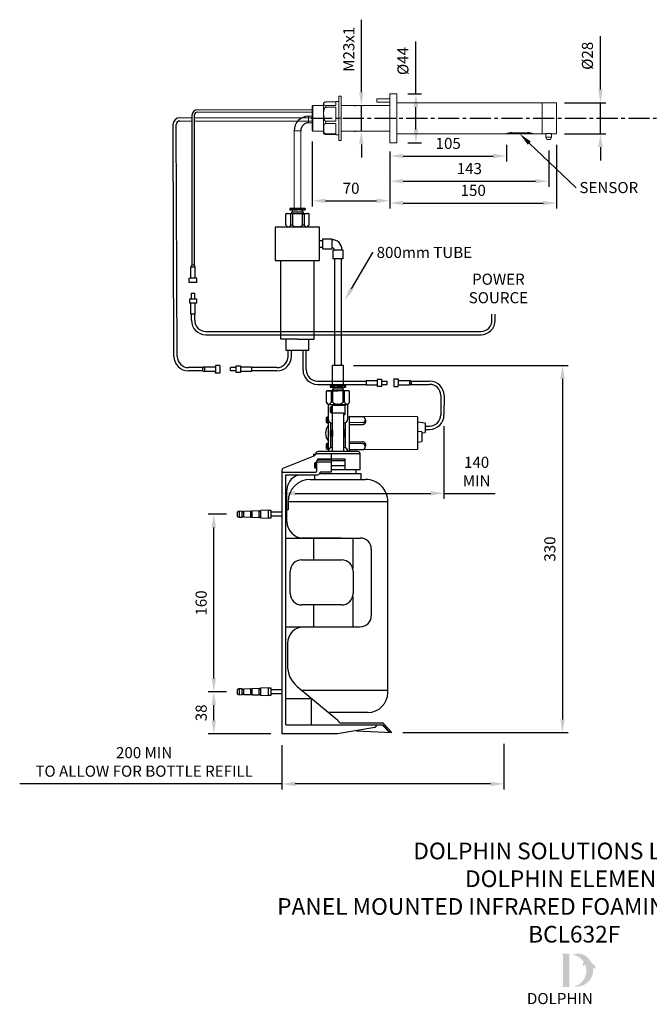
# Model space of a CAD drawing. Units: millimetres. Extents: x -202 to 798, y -216 to 671.
# Drawn here: x -202 to 365, y -216 to 671 of the extents above; entities that cross this region are included whole.
import ezdxf
from ezdxf import colors
from ezdxf.entities.mleader import LeaderData, LeaderLine
from ezdxf.math import Vec2, Vec3

# ---------------------------------------------------------------- set-up
doc = ezdxf.new("R2010")
doc.units = ezdxf.units.MM
doc.linetypes.add('CENTER2', pattern=[28.575, 19.05, -3.175, 3.175, -3.175])
for name, color, linetype in [('CL', 1, 'CENTER2'), ('DETAIL', 2, 'Continuous'), ('DIMS', 7, 'Continuous'), ('NEW LOGO', 7, 'Continuous'), ('POWER', 3, 'Continuous'), ('TEXT', 7, 'Continuous')]:
    doc.layers.add(name, color=color, linetype=linetype)
doc.styles.add('FASTRACK', font='arial.ttf', dxfattribs={"height": 10})
doc.styles.get("Standard").update_dxf_attribs({"font": 'arial.ttf'})
doc.dimstyles.new('fastrack', dxfattribs={"dimtxt": 10, "dimasz": 12, "dimexe": 5, "dimexo": 10, "dimgap": 5, "dimtad": 1, "dimtxsty": 'Standard', "dimcen": 2.5, "dimadec": 0, "dimazin": 0, "dimtfac": 1, "dimtmove": 0, "dimatfit": 3, "dimfxl": 1.25, "dimarcsym": 0})

# ---------------------------------------------------------------- blocks, each defined once
blk = doc.blocks.new('*D1')
at = {"layer": 'Defpoints', "color": 0, "transparency": 16777216}
for p in [(61.75, 571.3), (131.81, 562.29), (131.81, 507.99)]:
    blk.add_point(p, dxfattribs=at)
at = {"layer": 'DIMS', "color": 0, "lineweight": -2, "transparency": 16777216}
for p, q in [((61.75, 561.3), (61.75, 502.99)), ((131.81, 552.29), (131.81, 502.99)), ((73.75, 507.99), (119.81, 507.99))]:
    blk.add_line(p, q, dxfattribs=at)
at = {"layer": 'DIMS', "color": 0, "transparency": 16777216}
for points in [[(73.75, 509.99), (73.75, 505.99), (61.75, 507.99)], [(119.81, 509.99), (119.81, 505.99), (131.81, 507.99)]]:
    blk.add_solid(points, dxfattribs=at)
at = {"layer": 'DIMS', "color": 0, "transparency": 16777216, "insert": (96.78, 517.99), "char_height": 10, "attachment_point": 5}
blk.add_mtext('70', dxfattribs=at)
blk = doc.blocks.new('*D2')
at = {"layer": 'Defpoints', "color": 0, "transparency": 16777216}
for p in [(279.11, 596.31), (321.38, 596.31), (279.11, 568.33)]:
    blk.add_point(p, dxfattribs=at)
at = {"layer": 'DIMS', "color": 0, "lineweight": -2, "transparency": 16777216}
for p, q in [((321.38, 608.31), (321.38, 656.26)), ((289.11, 596.31), (326.38, 596.31)), ((321.38, 568.33), (321.38, 596.31)), ((289.11, 568.33), (326.38, 568.33)), ((321.38, 556.33), (321.38, 544.33))]:
    blk.add_line(p, q, dxfattribs=at)
at = {"layer": 'DIMS', "color": 0, "transparency": 16777216}
for points in [[(319.38, 608.31), (323.38, 608.31), (321.38, 596.31)], [(319.38, 556.33), (323.38, 556.33), (321.38, 568.33)]]:
    blk.add_solid(points, dxfattribs=at)
at = {"layer": 'DIMS', "color": 0, "transparency": 16777216, "insert": (310.99, 638.65), "char_height": 10, "attachment_point": 5, "rotation": 90}
blk.add_mtext('%%C28', dxfattribs=at)
blk = doc.blocks.new('*D3')
at = {"layer": 'Defpoints', "color": 0, "transparency": 16777216}
for p in [(137.85, 604.36), (155.18, 604.36), (137.85, 560.29)]:
    blk.add_point(p, dxfattribs=at)
at = {"layer": 'DIMS', "color": 0, "lineweight": -2, "transparency": 16777216}
for p, q in [((155.18, 604.36), (155.18, 651.52)), ((147.85, 604.36), (160.18, 604.36)), ((155.18, 572.29), (155.18, 592.36)), ((147.85, 560.29), (160.18, 560.29))]:
    blk.add_line(p, q, dxfattribs=at)
at = {"layer": 'DIMS', "color": 0, "transparency": 16777216}
for points in [[(153.18, 592.36), (157.18, 592.36), (155.18, 604.36)], [(153.18, 572.29), (157.18, 572.29), (155.18, 560.29)]]:
    blk.add_solid(points, dxfattribs=at)
at = {"layer": 'DIMS', "color": 0, "transparency": 16777216, "insert": (144.79, 633.94), "char_height": 10, "attachment_point": 5, "rotation": 90}
blk.add_mtext('%%C44', dxfattribs=at)
blk = doc.blocks.new('*D4')
at = {"layer": 'Defpoints', "color": 0, "transparency": 16777216}
for p in [(106.02, 593.88), (109.76, 593.88), (109.76, 570.88)]:
    blk.add_point(p, dxfattribs=at)
at = {"layer": 'DIMS', "color": 0, "lineweight": -2, "transparency": 16777216}
for p, q in [((106.02, 605.88), (106.02, 671.21)), ((99.76, 593.88), (101.02, 593.88)), ((106.02, 570.88), (106.02, 593.88)), ((99.76, 570.88), (101.02, 570.88)), ((106.02, 558.88), (106.02, 546.88))]:
    blk.add_line(p, q, dxfattribs=at)
at = {"layer": 'DIMS', "color": 0, "transparency": 16777216}
for points in [[(104.02, 605.88), (108.02, 605.88), (106.02, 593.88)], [(104.02, 558.88), (108.02, 558.88), (106.02, 570.88)]]:
    blk.add_solid(points, dxfattribs=at)
at = {"layer": 'DIMS', "color": 0, "transparency": 16777216, "insert": (96.02, 644.54), "char_height": 10, "attachment_point": 5, "rotation": 90}
blk.add_mtext('M23x1', dxfattribs=at)
blk = doc.blocks.new('*D5')
at = {"layer": 'Defpoints', "color": 0, "transparency": 16777216}
for p in [(131.81, 560.29), (274.81, 563.33), (274.81, 525.64)]:
    blk.add_point(p, dxfattribs=at)
at = {"layer": 'DIMS', "color": 0, "lineweight": -2, "transparency": 16777216}
for p, q in [((131.81, 550.29), (131.81, 520.64)), ((274.81, 553.33), (274.81, 520.64)), ((143.81, 525.64), (262.81, 525.64))]:
    blk.add_line(p, q, dxfattribs=at)
at = {"layer": 'DIMS', "color": 0, "transparency": 16777216}
for points in [[(143.81, 527.64), (143.81, 523.64), (131.81, 525.64)], [(262.81, 527.64), (262.81, 523.64), (274.81, 525.64)]]:
    blk.add_solid(points, dxfattribs=at)
at = {"layer": 'DIMS', "color": 0, "transparency": 16777216, "insert": (203.31, 535.75), "char_height": 10, "attachment_point": 5}
blk.add_mtext('143', dxfattribs=at)
blk = doc.blocks.new('*D6')
at = {"layer": 'Defpoints', "color": 0, "transparency": 16777216}
for p in [(281.81, 568.33), (131.81, 560.29), (281.81, 505.99)]:
    blk.add_point(p, dxfattribs=at)
at = {"layer": 'DIMS', "color": 0, "lineweight": -2, "transparency": 16777216}
for p, q in [((131.81, 550.29), (131.81, 500.99)), ((281.81, 558.33), (281.81, 500.99)), ((143.81, 505.99), (269.81, 505.99))]:
    blk.add_line(p, q, dxfattribs=at)
at = {"layer": 'DIMS', "color": 0, "transparency": 16777216}
for points in [[(143.81, 507.99), (143.81, 503.99), (131.81, 505.99)], [(269.81, 507.99), (269.81, 503.99), (281.81, 505.99)]]:
    blk.add_solid(points, dxfattribs=at)
at = {"layer": 'DIMS', "color": 0, "transparency": 16777216, "insert": (206.81, 516.1), "char_height": 10, "attachment_point": 5}
blk.add_mtext('150', dxfattribs=at)
blk = doc.blocks.new('*D9')
at = {"layer": 'Defpoints', "color": 0, "transparency": 16777216}
for p in [(88.92, 359.54), (133.38, 28.68), (287.26, 28.68)]:
    blk.add_point(p, dxfattribs=at)
at = {"layer": 'DIMS', "color": 0, "lineweight": -2, "transparency": 16777216}
for p, q in [((98.92, 359.54), (292.26, 359.54)), ((287.26, 347.54), (287.26, 40.68)), ((143.38, 28.68), (292.26, 28.68))]:
    blk.add_line(p, q, dxfattribs=at)
at = {"layer": 'DIMS', "color": 0, "transparency": 16777216}
for points in [[(285.26, 347.54), (289.26, 347.54), (287.26, 359.54)], [(285.26, 40.68), (289.26, 40.68), (287.26, 28.68)]]:
    blk.add_solid(points, dxfattribs=at)
at = {"layer": 'DIMS', "color": 0, "transparency": 16777216, "insert": (277.15, 194.11), "char_height": 10, "attachment_point": 5, "rotation": 90}
blk.add_mtext('330', dxfattribs=at)
blk = doc.blocks.new('*D10')
at = {"layer": 'Defpoints', "color": 0, "transparency": 16777216}
for p in [(34.46, 27.54), (234.46, 28.68), (34.46, -17.52)]:
    blk.add_point(p, dxfattribs=at)
at = {"layer": 'DIMS', "color": 0, "lineweight": -2, "transparency": 16777216}
for p, q in [((234.46, 18.68), (234.46, -22.52)), ((34.46, 17.54), (34.46, -22.52)), ((34.46, -17.52), (-201.74, -17.52)), ((222.46, -17.52), (46.46, -17.52))]:
    blk.add_line(p, q, dxfattribs=at)
at = {"layer": 'DIMS', "color": 0, "transparency": 16777216}
for points in [[(46.46, -15.52), (46.46, -19.52), (34.46, -17.52)], [(222.46, -15.52), (222.46, -19.52), (234.46, -17.52)]]:
    blk.add_solid(points, dxfattribs=at)
at = {"layer": 'DIMS', "color": 0, "transparency": 16777216, "insert": (-89.64, 1.01), "char_height": 10, "attachment_point": 5}
blk.add_mtext('200 MIN\\PTO ALLOW FOR BOTTLE REFILL', dxfattribs=at)
blk = doc.blocks.new('*D12')
at = {"layer": 'Defpoints', "color": 0, "transparency": 16777216}
for p in [(-26.86, 65.54), (-5.51, 65.54), (34.46, 27.54)]:
    blk.add_point(p, dxfattribs=at)
at = {"layer": 'DIMS', "color": 0, "lineweight": -2, "transparency": 16777216}
for p, q in [((-15.51, 65.54), (-31.86, 65.54)), ((-26.86, 39.54), (-26.86, 53.54)), ((24.46, 27.54), (-31.86, 27.54))]:
    blk.add_line(p, q, dxfattribs=at)
at = {"layer": 'DIMS', "color": 0, "transparency": 16777216}
for points in [[(-28.86, 53.54), (-24.86, 53.54), (-26.86, 65.54)], [(-28.86, 39.54), (-24.86, 39.54), (-26.86, 27.54)]]:
    blk.add_solid(points, dxfattribs=at)
at = {"layer": 'DIMS', "color": 0, "transparency": 16777216, "insert": (-36.97, 46.54), "char_height": 10, "attachment_point": 5, "rotation": 90}
blk.add_mtext('38', dxfattribs=at)
blk = doc.blocks.new('*D13')
at = {"layer": 'Defpoints', "color": 0, "transparency": 16777216}
for p in [(-26.86, 225.54), (-5.51, 225.54), (-5.51, 65.54)]:
    blk.add_point(p, dxfattribs=at)
at = {"layer": 'DIMS', "color": 0, "lineweight": -2, "transparency": 16777216}
for p, q in [((-15.51, 225.54), (-31.86, 225.54)), ((-26.86, 77.54), (-26.86, 213.54)), ((-15.51, 65.54), (-31.86, 65.54))]:
    blk.add_line(p, q, dxfattribs=at)
at = {"layer": 'DIMS', "color": 0, "transparency": 16777216}
for points in [[(-28.86, 213.54), (-24.86, 213.54), (-26.86, 225.54)], [(-28.86, 77.54), (-24.86, 77.54), (-26.86, 65.54)]]:
    blk.add_solid(points, dxfattribs=at)
at = {"layer": 'DIMS', "color": 0, "transparency": 16777216, "insert": (-36.97, 145.54), "char_height": 10, "attachment_point": 5, "rotation": 90}
blk.add_mtext('160', dxfattribs=at)
blk = doc.blocks.new('*D11')
at = {"layer": 'Defpoints', "color": 0, "transparency": 16777216}
for p in [(180.48, 315.01), (34.46, 263.51), (180.48, 244.34)]:
    blk.add_point(p, dxfattribs=at)
at = {"layer": 'DIMS', "color": 0, "lineweight": -2, "transparency": 16777216}
for p, q in [((180.48, 305.01), (180.48, 239.34)), ((34.46, 253.51), (34.46, 239.34)), ((46.46, 244.34), (168.48, 244.34)), ((180.48, 244.34), (226.58, 244.34))]:
    blk.add_line(p, q, dxfattribs=at)
at = {"layer": 'DIMS', "color": 0, "transparency": 16777216}
for points in [[(46.46, 246.34), (46.46, 242.34), (34.46, 244.34)], [(168.48, 246.34), (168.48, 242.34), (180.48, 244.34)]]:
    blk.add_solid(points, dxfattribs=at)
at = {"layer": 'DIMS', "color": 0, "transparency": 16777216, "insert": (209.87, 262.7), "char_height": 10, "attachment_point": 5}
blk.add_mtext('140 \\PMIN', dxfattribs=at)
blk = doc.blocks.new('*D15')
at = {"layer": 'Defpoints', "color": 0, "transparency": 16777216}
for p in [(236.74, 568.33), (131.81, 560.29), (236.74, 548.33)]:
    blk.add_point(p, dxfattribs=at)
at = {"layer": 'DIMS', "color": 0, "lineweight": -2, "transparency": 16777216}
for p, q in [((131.81, 550.29), (131.81, 543.33)), ((236.74, 558.33), (236.74, 543.33)), ((143.81, 548.33), (224.74, 548.33))]:
    blk.add_line(p, q, dxfattribs=at)
at = {"layer": 'DIMS', "color": 0, "transparency": 16777216}
for points in [[(143.81, 550.33), (143.81, 546.33), (131.81, 548.33)], [(224.74, 550.33), (224.74, 546.33), (236.74, 548.33)]]:
    blk.add_solid(points, dxfattribs=at)
at = {"layer": 'DIMS', "color": 0, "transparency": 16777216, "insert": (184.28, 558.44), "char_height": 10, "attachment_point": 5}
blk.add_mtext('105', dxfattribs=at)

msp = doc.modelspace()

# ---------------------------------------------------------------- hatches: boundary and pattern name
at = {"layer": 'NEW LOGO'}
h = msp.add_hatch(color=256, dxfattribs=at)
h.dxf.hatch_style = 1
h.paths.add_polyline_path([(293.454, -170.467), (286.941, -170.467, 0.8331509), (286.807, -171.192), (287.592, -171.49), (287.592, -199.418), (286.827, -199.706, 0.8344736), (286.959, -200.432), (293.454, -200.432)])
h = msp.add_hatch(color=256, dxfattribs=at)
h.dxf.hatch_style = 1
h.paths.add_polyline_path([(314.813, -183.677, -0.2548946), (317.045, -184.191, 0.6637824), (317.201, -184.117, 0.3020958), (313.742, -179.415, 0.2736233), (301.474, -170.208, 0.0719214), (301.34, -170.213, 0.1352614), (299.319, -171.181, 0.1630378), (297.129, -170.89, 0.8175278), (297.122, -171.625, -0.1994964), (306.361, -177.983, 0.2314631), (305.801, -181.436, 0.6091768), (305.965, -181.466, -0.2010436), (307.664, -180.504, -0.4534868), (297.671, -200.089, 0.4874865)])

# ---------------------------------------------------------------- linework, layer by layer
at = {"layer": 'CL'}
msp.add_line((60.793, 582.323), (722.287, 582.323), dxfattribs=at)
at = {"layer": 'DETAIL', "lineweight": 20}
for p, q in [((272.262, 568.331), (272.262, 565.331)), ((277.349, 568.331), (277.349, 565.331)), ((272.262, 565.331), (273.262, 563.331)), ((276.349, 563.331), (273.262, 563.331)), ((277.349, 565.331), (276.349, 563.331))]:
    msp.add_line(p, q, dxfattribs=at)
at = {"layer": 'DETAIL'}
for p, q in [((42.408, 501.188), (41.561, 500.976)), ((41.561, 500.976), (43.256, 501.188)), ((41.561, 500.976), (41.561, 499.916)), ((41.561, 499.916), (42.408, 499.704)), ((43.256, 499.704), (41.561, 499.916)), ((54.487, 501.188), (42.408, 501.188)), ((54.487, 499.704), (42.408, 499.704)), ((42.62, 499.916), (42.502, 499.799)), ((42.503, 501.093), (42.62, 500.976)), ((42.62, 500.976), (43.362, 501.082)), ((42.62, 500.976), (42.62, 499.916)), ((43.362, 499.81), (42.62, 499.916)), ((43.362, 501.082), (45.693, 501.188)), ((45.693, 499.704), (43.362, 499.81)), ((43.415, 498.115), (53.481, 498.115)), ((43.415, 496.632), (43.415, 498.115)), ((44.951, 499.916), (43.905, 499.786)), ((43.907, 501.107), (44.951, 500.976)), ((44.156, 498.115), (44.156, 499.704)), ((48.448, 501.188), (44.951, 500.976)), ((44.951, 500.976), (44.951, 499.916)), ((44.951, 499.916), (48.448, 499.704)), ((48.448, 500.976), (46.647, 501.082)), ((46.647, 499.81), (48.448, 499.916)), ((48.448, 501.188), (51.945, 500.976)), ((48.448, 500.976), (50.249, 501.082)), ((48.448, 500.976), (48.448, 499.916)), ((51.945, 499.916), (48.448, 499.704)), ((50.249, 499.81), (48.448, 499.916)), ((53.534, 501.082), (51.203, 501.188)), ((51.203, 499.704), (53.534, 499.81)), ((52.989, 501.107), (51.945, 500.976)), ((51.945, 500.976), (51.945, 499.916)), ((51.945, 499.916), (52.991, 499.786)), ((52.74, 499.704), (52.74, 498.115)), ((53.481, 498.115), (53.481, 496.632)), ((54.276, 500.976), (53.534, 501.082)), ((53.534, 499.81), (54.276, 499.916)), ((55.335, 500.976), (53.64, 501.188)), ((53.64, 499.704), (55.335, 499.916)), ((54.393, 501.093), (54.276, 500.976)), ((54.276, 500.976), (54.276, 499.916)), ((54.276, 499.916), (54.394, 499.799)), ((54.487, 501.188), (55.335, 500.976)), ((55.335, 499.916), (54.487, 499.704)), ((55.335, 500.976), (55.335, 499.916)), ((38.011, 496.314), (40.236, 496.632)), ((38.011, 486.353), (38.011, 496.314)), ((39.07, 496.632), (57.826, 496.632)), ((40.236, 496.632), (42.461, 496.314)), ((42.461, 486.353), (42.461, 496.314)), ((43.945, 496.314), (42.461, 496.314)), ((43.945, 496.314), (48.448, 496.632)), ((43.945, 496.314), (43.945, 486.353)), ((52.951, 496.314), (48.448, 496.632)), ((52.951, 496.314), (54.435, 496.314)), ((52.951, 486.353), (52.951, 496.314)), ((56.66, 496.632), (54.435, 496.314)), ((54.435, 496.314), (54.435, 486.353)), ((58.885, 496.314), (56.66, 496.632)), ((58.885, 486.353), (58.885, 496.314)), ((48.448, 484.34), (28.448, 484.34)), ((28.448, 484.34), (28.448, 454.34)), ((56.978, 484.34), (39.918, 484.34)), ((42.461, 486.353), (43.945, 486.353)), ((49.083, 484.662), (47.813, 484.662)), ((48.448, 484.662), (49.083, 484.662)), ((68.448, 484.34), (48.448, 484.34)), ((52.951, 486.353), (54.435, 486.353)), ((68.448, 454.34), (68.448, 484.34)), ((68.448, 472.34), (71.448, 472.34)), ((71.448, 464.84), (71.448, 473.84)), ((71.448, 473.84), (79.448, 473.84)), ((79.448, 473.84), (79.448, 464.84)), ((68.448, 466.34), (71.448, 466.34)), ((71.448, 464.84), (79.448, 464.84)), ((79.868, 465.851), (79.448, 465.851)), ((80.448, 463.84), (89.448, 463.84)), ((80.448, 463.84), (80.448, 455.84)), ((81.459, 464.261), (81.459, 463.84)), ((89.448, 463.84), (89.448, 455.84)), ((28.448, 454.34), (68.448, 454.34)), ((33.448, 383.188), (33.448, 454.34)), ((63.448, 383.188), (63.448, 454.34)), ((89.448, 455.84), (80.448, 455.84)), ((81.948, 455.84), (81.948, 359.539)), ((87.948, 455.84), (87.948, 359.539)), ((48.448, 383.188), (33.448, 383.188)), ((38.448, 373.188), (38.448, 383.188)), ((48.448, 383.188), (63.448, 383.188)), ((58.448, 383.188), (58.448, 373.188)), ((58.448, 373.188), (38.448, 373.188)), ((79.98, 341.391), (79.98, 359.539)), ((89.916, 359.539), (79.98, 359.539)), ((89.916, 341.391), (89.916, 359.539)), ((78.908, 341.391), (78.061, 341.18)), ((78.061, 341.18), (79.756, 341.391)), ((78.061, 341.18), (78.061, 340.12)), ((78.061, 340.12), (78.908, 339.908)), ((79.756, 339.908), (78.061, 340.12)), ((90.987, 341.391), (78.908, 341.391)), ((78.908, 341.391), (90.987, 341.391)), ((78.908, 339.908), (90.987, 339.908)), ((79.002, 341.297), (79.12, 341.18)), ((79.12, 340.12), (79.002, 340.002)), ((79.12, 341.18), (79.862, 341.286)), ((79.12, 341.18), (79.12, 340.12)), ((79.862, 340.014), (79.12, 340.12)), ((79.862, 341.286), (82.193, 341.391)), ((82.193, 339.908), (79.862, 340.014)), ((89.981, 338.318), (79.915, 338.318)), ((79.915, 338.318), (79.915, 336.835)), ((81.451, 340.12), (80.405, 339.989)), ((80.406, 341.31), (81.451, 341.18)), ((80.656, 339.908), (80.656, 338.318)), ((84.948, 341.391), (81.451, 341.18)), ((81.451, 341.18), (81.451, 340.12)), ((81.451, 340.12), (84.948, 339.908)), ((84.948, 341.18), (83.146, 341.286)), ((83.146, 340.014), (84.948, 340.12)), ((84.948, 341.391), (88.445, 341.18)), ((84.948, 341.18), (86.749, 341.286)), ((84.948, 341.18), (84.948, 340.12)), ((88.445, 340.12), (84.948, 339.908)), ((86.749, 340.014), (84.948, 340.12)), ((90.034, 341.286), (87.703, 341.391)), ((87.703, 339.908), (90.034, 340.014)), ((89.489, 341.31), (88.444, 341.18)), ((88.444, 341.18), (88.444, 340.12)), ((88.444, 340.12), (89.49, 339.989)), ((89.24, 338.318), (89.24, 339.908)), ((89.981, 336.835), (89.981, 338.318)), ((90.776, 341.18), (90.034, 341.286)), ((90.034, 340.014), (90.776, 340.12)), ((91.835, 341.18), (90.14, 341.391)), ((90.14, 339.908), (91.835, 340.12)), ((90.893, 341.297), (90.776, 341.18)), ((90.776, 341.18), (90.776, 340.12)), ((90.776, 340.12), (90.894, 340.002)), ((90.987, 341.391), (91.835, 341.18)), ((91.835, 340.12), (90.987, 339.908)), ((91.835, 341.18), (91.835, 340.12)), ((74.51, 336.517), (76.736, 336.835)), ((74.51, 326.557), (74.51, 336.517)), ((94.325, 336.835), (75.57, 336.835)), ((76.736, 336.835), (78.961, 336.517)), ((78.961, 336.517), (78.961, 326.557)), ((80.445, 336.517), (78.961, 336.517)), ((80.445, 336.517), (84.948, 336.835)), ((80.445, 326.557), (80.445, 336.517)), ((89.451, 336.517), (84.948, 336.835)), ((89.451, 336.517), (89.451, 326.557)), ((89.451, 336.517), (90.935, 336.517)), ((93.16, 336.835), (90.935, 336.517)), ((90.935, 326.557), (90.935, 336.517)), ((95.385, 336.517), (93.16, 336.835)), ((95.385, 326.557), (95.385, 336.517)), ((76.418, 324.544), (75.995, 324.014)), ((93.901, 324.014), (75.995, 324.014)), ((75.995, 324.014), (75.995, 311.51)), ((76.418, 324.544), (93.478, 324.544)), ((77.901, 321.259), (77.901, 317.974)), ((80.445, 326.557), (78.961, 326.557)), ((78.961, 322.213), (78.961, 316.915)), ((79.915, 322.213), (78.961, 322.213)), ((79.915, 282.054), (79.915, 323.802)), ((79.915, 323.802), (91.041, 323.802)), ((84.313, 324.866), (85.583, 324.866)), ((84.948, 324.866), (84.313, 324.866)), ((90.935, 326.557), (89.451, 326.557)), ((91.041, 323.802), (91.041, 315.007)), ((93.478, 324.544), (93.901, 324.014)), ((93.901, 311.51), (93.901, 324.014)), ((74.298, 312.146), (74.298, 308.861)), ((75.995, 313.1), (75.358, 313.1)), ((75.358, 313.1), (75.358, 307.802)), ((78.961, 316.915), (89.981, 316.915)), ((89.981, 316.915), (89.981, 282.054)), ((91.041, 315.007), (89.981, 315.007)), ((93.901, 313.634), (106.986, 313.365)), ((94.961, 313.611), (94.961, 282.054)), ((156.736, 313.206), (94.961, 313.611)), ((156.736, 313.206), (156.736, 283.737)), ((75.358, 307.802), (76.312, 307.802)), ((76.312, 283.424), (76.312, 309.965)), ((76.312, 309.965), (76.312, 307.802)), ((78.431, 301.09), (78.431, 307.882)), ((91.464, 307.882), (91.464, 285.374)), ((94.988, 306.413), (106.962, 306.372)), ((106.968, 308.067), (94.993, 307.999)), ((163.623, 307.668), (156.736, 308.586)), ((163.623, 307.668), (163.623, 299.249)), ((77.901, 300.278), (77.901, 296.994)), ((78.431, 285.374), (78.431, 296.076)), ((78.961, 301.232), (78.961, 295.934)), ((78.961, 301.232), (79.915, 301.232)), ((78.961, 295.934), (79.915, 295.934)), ((79.915, 301.232), (79.915, 295.934)), ((89.981, 301.55), (90.405, 301.55)), ((89.981, 295.51), (90.405, 295.51)), ((90.405, 301.55), (90.405, 295.51)), ((90.935, 301.02), (90.935, 296.041)), ((160.445, 299.643), (156.736, 300.173)), ((160.445, 299.643), (160.445, 290.954)), ((160.445, 298.795), (163.623, 299.249)), ((74.298, 288.411), (74.298, 285.126)), ((75.358, 289.365), (75.358, 284.067)), ((76.312, 289.365), (75.358, 289.365)), ((75.358, 284.067), (76.312, 284.067)), ((79.529, 285.55), (79.915, 285.55)), ((90.367, 285.55), (89.981, 285.55)), ((94.961, 290.742), (106.935, 290.742)), ((106.935, 289.047), (94.961, 289.156)), ((156.736, 290.424), (160.445, 290.954)), ((35.626, 267.04), (63.989, 278.546)), ((62.961, 279.511), (62.856, 279.405)), ((62.856, 279.405), (62.856, 278.086)), ((62.961, 279.511), (64.974, 279.511)), ((104.922, 280.04), (64.974, 280.04)), ((64.974, 280.04), (64.974, 279.511)), ((66.882, 274.53), (66.882, 275.59)), ((66.882, 275.59), (78.961, 275.59)), ((102.908, 282.054), (66.988, 282.054)), ((78.961, 280.04), (78.961, 263.511)), ((78.961, 275.59), (91.252, 275.59)), ((91.252, 275.59), (91.252, 265.524)), ((93.823, 282.583), (94.961, 282.583)), ((94.961, 283.544), (106.935, 283.749)), ((156.736, 283.737), (94.961, 283.544)), ((104.922, 265.524), (104.922, 280.04)), ((63.914, 271.245), (63.914, 267.961)), ((64.974, 272.199), (64.974, 266.901)), ((65.928, 272.199), (64.974, 272.199)), ((64.974, 266.901), (65.928, 266.901)), ((65.928, 264.57), (65.928, 273.577)), ((78.961, 272.517), (65.928, 272.517)), ((66.882, 274.53), (78.961, 274.53)), ((91.252, 273.577), (78.961, 273.577)), ((78.961, 269.55), (91.252, 269.55)), ((34.458, 265.083), (34.458, 27.537)), ((34.458, 263.511), (64.869, 263.511)), ((37.954, 261.073), (66.643, 261.073)), ((37.954, 35.801), (37.954, 261.073)), ((63.914, 261.073), (63.914, 256.835)), ((105.981, 261.815), (68.394, 261.815)), ((78.961, 263.511), (69.081, 263.511)), ((104.922, 265.524), (78.961, 265.524)), ((101.425, 261.815), (101.425, 265.524)), ((105.981, 256.835), (105.981, 261.815)), ((59.994, 256.835), (109.902, 256.835)), ((38.908, 219.007), (38.908, 247.299)), ((129.928, 236.808), (39.968, 236.808)), ((39.968, 236.808), (39.968, 229.603)), ((129.928, 64.94), (129.928, 236.808)), ((-5.512, 223.537), (-5.512, 227.537)), ((-4.028, 228.134), (-4.528, 228.134)), ((-4.028, 222.939), (-4.528, 222.939)), ((-1.271, 228.24), (-4.028, 228.134)), ((-4.028, 228.134), (-4.028, 222.939)), ((-4.028, 222.939), (-1.271, 222.833)), ((-1.271, 222.833), (-1.271, 228.24)), ((0.319, 228.24), (6.151, 228.452)), ((0.319, 222.833), (0.319, 228.24)), ((6.151, 222.621), (0.319, 222.833)), ((6.151, 228.452), (6.151, 222.621)), ((7.741, 228.558), (13.678, 228.77)), ((7.741, 222.515), (7.741, 228.558)), ((13.678, 222.409), (7.741, 222.515)), ((13.678, 228.77), (13.678, 222.409)), ((22.477, 229.088), (15.268, 228.77)), ((15.268, 228.77), (15.268, 222.409)), ((15.268, 222.409), (22.477, 222.091)), ((22.477, 229.088), (24.492, 229.088)), ((22.477, 222.091), (22.477, 229.088)), ((24.492, 222.091), (22.477, 222.091)), ((24.492, 229.088), (24.492, 222.091)), ((34.458, 227.286), (24.492, 227.286)), ((34.458, 223.788), (24.492, 223.788)), ((39.968, 229.603), (38.908, 229.603)), ((52.259, 204.358), (88.286, 204.358)), ((37.954, 204.067), (105.027, 204.067)), ((62.961, 204.067), (62.961, 184.358)), ((98.246, 204.067), (98.246, 176.619)), ((114.987, 194.106), (114.987, 134.027)), ((52.259, 184.358), (88.287, 184.358)), ((41.981, 154.053), (41.981, 174.08)), ((98.564, 174.08), (98.564, 154.053)), ((98.246, 151.513), (98.246, 124.066)), ((88.286, 143.775), (52.259, 143.775)), ((62.961, 143.775), (62.961, 124.066)), ((37.954, 124.066), (105.027, 124.066)), ((39.438, 109.02), (39.438, 89.418)), ((-5.512, 63.537), (-5.512, 67.537)), ((-4.028, 68.134), (-4.528, 68.134)), ((-4.028, 62.939), (-4.528, 62.939)), ((-1.271, 68.24), (-4.028, 68.134)), ((-4.028, 68.134), (-4.028, 62.939)), ((-4.028, 62.939), (-1.271, 62.833)), ((-1.271, 62.833), (-1.271, 68.24)), ((0.319, 68.24), (6.151, 68.452)), ((0.319, 62.833), (0.319, 68.24)), ((6.151, 62.621), (0.319, 62.833)), ((6.151, 68.452), (6.151, 62.621)), ((7.741, 68.558), (13.678, 68.77)), ((7.741, 62.515), (7.741, 68.558)), ((13.678, 62.409), (7.741, 62.515)), ((13.678, 68.77), (13.678, 62.409)), ((22.477, 69.088), (15.268, 68.77)), ((15.268, 68.77), (15.268, 62.409)), ((15.268, 62.409), (22.477, 62.091)), ((22.477, 69.088), (24.492, 69.088)), ((22.477, 62.091), (22.477, 69.088)), ((24.492, 69.088), (24.492, 62.091)), ((34.458, 67.286), (24.492, 67.286)), ((34.458, 63.788), (24.492, 63.788)), ((48.339, 70.238), (84.799, 39.803)), ((52.4, 66.848), (129.928, 66.848)), ((24.492, 62.091), (22.477, 62.091)), ((37.954, 59.536), (60.948, 59.536)), ((60.948, 59.536), (60.948, 35.801)), ((111.81, 46.821), (76.391, 46.821)), ((37.954, 35.801), (125.372, 35.801)), ((87.756, 37.496), (124.948, 37.496)), ((125.372, 35.801), (131.926, 28.762)), ((133.384, 28.681), (126.065, 36.916)), ((84.577, 27.537), (34.458, 27.537)), ((118.275, 33.31), (84.577, 27.537)), ((101.571, 30.448), (133.384, 28.681)), ((119.259, 34.137), (119.516, 34.786)), ((125.054, 35.484), (120.447, 35.484)), ((125.054, 35.484), (131.278, 28.798))]:
    msp.add_line(p, q, dxfattribs=at)
at = {"layer": 'DETAIL', "lineweight": 20}
for points in [[(137.851, 604.355), (131.809, 604.355)], [(131.809, 560.291), (131.809, 604.355)], [(137.851, 560.291), (137.851, 604.355)], [(72.136, 596.102), (72.136, 595.89), (72.031, 595.784), (72.031, 595.36)], [(72.031, 585.927), (72.031, 595.254)], [(74.044, 593.876), (73.409, 593.876), (73.09, 593.982), (72.561, 594.194), (72.243, 594.512), (72.136, 594.936), (72.136, 595.784), (72.243, 596.208), (72.561, 596.632), (72.773, 596.738), (73.303, 596.95), (73.621, 596.95), (73.938, 597.056), (74.044, 597.056)], [(74.044, 597.056), (83.054, 597.056)], [(85.703, 597.374), (83.054, 597.374)], [(83.054, 597.374), (83.054, 593.876)], [(87.718, 602.355), (85.703, 602.355)], [(85.703, 602.355), (85.703, 582.323)], [(87.718, 602.355), (87.718, 582.323)], [(131.809, 599.812), (119.832, 599.812)], [(119.832, 599.812), (119.832, 596.844)], [(119.832, 596.844), (131.809, 596.844)], [(268.983, 596.314), (137.851, 596.314)], [(281.809, 596.314), (268.983, 596.314)], [(268.983, 582.323), (268.983, 596.314)], [(268.983, 596.314), (268.983, 568.333)], [(281.809, 568.333), (281.809, 596.314)], [(62.28, 593.876), (61.75, 593.346)], [(61.75, 571.3), (61.75, 593.346)], [(72.031, 593.876), (62.28, 593.876)], [(62.28, 593.876), (62.28, 570.876)], [(74.044, 579.779), (73.727, 579.779), (73.409, 579.886), (73.09, 580.309), (72.561, 581.157), (72.243, 582.535), (72.136, 584.019), (72.031, 587.305), (72.561, 590.696), (72.773, 591.332), (73.303, 591.968), (73.621, 592.18), (73.938, 592.286), (74.044, 592.286)], [(72.031, 569.392), (72.031, 585.927)], [(83.054, 593.876), (74.044, 593.876)], [(74.044, 592.286), (83.054, 592.286)], [(83.054, 592.286), (83.054, 579.779)], [(131.809, 593.876), (87.718, 593.876)], [(61.75, 584.231), (58.464, 584.231)], [(58.464, 578.295), (61.75, 578.295)], [(74.044, 568.226), (73.727, 568.226), (73.409, 568.438), (73.09, 568.65), (72.561, 569.287), (72.243, 570.346), (72.136, 571.406), (72.136, 573.844), (72.243, 575.116), (72.561, 576.387), (72.773, 576.917), (73.303, 577.341), (73.621, 577.554), (73.938, 577.66), (74.044, 577.66)], [(83.054, 579.779), (74.044, 579.779)], [(74.044, 577.66), (83.054, 577.66)], [(83.054, 577.66), (83.054, 568.226)], [(85.703, 582.323), (85.703, 562.291)], [(87.718, 582.323), (87.718, 562.291)], [(268.983, 568.333), (268.983, 582.323)], [(45.427, 571.194), (45.427, 501.188)], [(51.469, 501.188), (51.469, 571.194)], [(61.75, 571.3), (62.28, 570.876)], [(62.28, 570.876), (72.031, 570.876)], [(72.031, 569.287), (72.031, 568.863), (72.136, 568.756), (72.136, 568.544), (72.243, 568.438)], [(72.243, 568.438), (72.561, 568.12), (72.773, 567.909), (73.303, 567.696), (74.044, 567.696)], [(83.054, 568.226), (74.044, 568.226)], [(87.718, 570.876), (131.809, 570.876)], [(137.851, 568.333), (141.878, 568.333)], [(141.878, 568.333), (145.8, 568.333)], [(145.8, 568.333), (236.744, 568.333)], [(145.906, 568.333), (145.8, 568.333)], [(237.062, 568.333), (260.274, 568.333)], [(241.619, 569.287), (255.717, 569.287)], [(241.619, 568.863), (241.619, 569.074)], [(260.592, 568.333), (268.983, 568.333)], [(268.983, 568.333), (272.262, 568.333)], [(277.349, 568.331), (281.809, 568.333)], [(74.044, 567.696), (83.054, 567.696)], [(83.054, 567.696), (83.054, 567.379)], [(83.054, 567.379), (85.703, 567.379)], [(85.703, 562.291), (87.718, 562.291)], [(131.809, 560.291), (137.851, 560.291)], [(277.349, 565.331), (272.262, 565.331)]]:
    msp.add_lwpolyline(points, dxfattribs=at)
at = {"layer": 'DETAIL', "lineweight": 13}
for points in [[(74.044, 592.286), (74.044, 593.876)], [(58.464, 584.231), (58.464, 578.295)], [(74.044, 577.66), (74.044, 579.779)], [(87.718, 582.323), (85.703, 582.323)], [(45.427, 571.194), (51.469, 571.194)], [(74.044, 567.696), (74.044, 568.226)], [(241.09, 569.074), (256.246, 569.074)], [(256.246, 568.863), (241.09, 568.863)], [(241.619, 569.074), (241.619, 569.287)], [(255.611, 569.074), (255.611, 569.287)], [(255.611, 569.074), (255.611, 568.863)]]:
    msp.add_lwpolyline(points, dxfattribs=at)
at = {"layer": 'DETAIL'}
for centre, radius, start, end in [((58.519, 571.139), 13.092, 90.241745, 179.758255), ((58.613, 571.152), 7.145, 91.196402, 179.666016), ((240.855, 557.349), 11.727, 88.853889, 110.520449), ((241.894, 547.184), 21.694, 92.125791, 102.869733), ((241.208, 562.258), 7.04, 86.649184, 108.989674), ((256.128, 562.258), 7.04, 71.010326, 93.350816), ((256.481, 557.349), 11.727, 69.479551, 91.146111), ((255.442, 547.184), 21.694, 77.130267, 87.874209), ((274.802, 553.292), 15.253, 80.38646, 99.58558), ((40.235, 490.822), 5.925, 101.333232, 112.048147), ((56.661, 490.822), 5.925, 67.951853, 78.666768), ((40.195, 486.513), 2.19, 184.180998, 262.732217), ((39.189, 486.401), 1.179, 182.294915, 223.738755), ((40.249, 487.105), 2.443, 218.460822, 269.680208), ((40.222, 487.105), 2.443, 270.319792, 321.539178), ((41.283, 486.401), 1.179, 316.261245, 357.705085), ((44.949, 486.363), 1.004, 180.528387, 227.548963), ((46.597, 488.735), 3.886, 233.235642, 252.498706), ((47.948, 493.475), 8.814, 253.390371, 269.11982), ((48.948, 493.475), 8.814, 270.88018, 286.609629), ((50.299, 488.735), 3.886, 287.501294, 306.764358), ((51.947, 486.363), 1.004, 312.451037, 359.471613), ((55.613, 486.401), 1.179, 182.294915, 223.738755), ((56.674, 487.105), 2.443, 218.460822, 269.680208), ((56.647, 487.105), 2.443, 270.319792, 321.539178), ((56.701, 486.513), 2.19, 277.267783, 355.819002), ((57.707, 486.401), 1.179, 316.261245, 357.705085), ((79.948, 464.34), 8.513, 356.987212, 93.012788), ((79.948, 464.34), 1.513, 356.987212, 93.012788), ((76.735, 331.026), 5.925, 101.333232, 112.048147), ((93.161, 331.026), 5.925, 67.951853, 78.666768), ((75.689, 326.604), 1.179, 182.294915, 223.738755), ((76.695, 326.717), 2.19, 184.180998, 262.732217), ((76.749, 327.308), 2.443, 218.460822, 269.680208), ((76.722, 327.308), 2.443, 270.319792, 321.539178), ((78.961, 321.153), 1.06, 90, 180), ((77.783, 326.604), 1.179, 316.261245, 357.705085), ((81.449, 326.566), 1.004, 180.528387, 227.548963), ((83.097, 328.939), 3.886, 233.235642, 252.498706), ((84.448, 333.679), 8.814, 253.390371, 269.11982), ((85.448, 333.679), 8.814, 270.88018, 286.609629), ((86.799, 328.939), 3.886, 287.501294, 306.764358), ((88.447, 326.566), 1.004, 312.451037, 359.471613), ((92.113, 326.604), 1.179, 182.294915, 223.738755), ((93.174, 327.308), 2.443, 218.460822, 269.680208), ((93.146, 327.308), 2.443, 270.319792, 321.539178), ((93.201, 326.717), 2.19, 277.267783, 355.819002), ((94.207, 326.604), 1.179, 316.261245, 357.705085), ((75.358, 312.04), 1.06, 90, 180), ((79.915, 311.51), 3.92, 180, 270), ((78.961, 317.974), 1.06, 180, 270), ((89.981, 311.51), 3.92, 270, 0), ((107.031, 309.401), 3.03, 268.696018, 31.593646), ((106.977, 310.716), 2.649, 269.80304, 89.80304), ((85.587, 298.53), 11.712, 142.363336, 217.636664), ((75.358, 308.861), 1.06, 180, 270), ((78.961, 300.172), 1.06, 90, 180), ((78.961, 296.994), 1.06, 180, 270), ((90.405, 301.02), 0.53, 0, 90), ((90.405, 296.041), 0.53, 270, 0), ((75.358, 288.305), 1.06, 90, 180), ((75.358, 285.126), 1.06, 180, 270), ((79.529, 282.054), 3.497, 90, 180), ((90.367, 282.054), 3.497, 0, 90), ((106.994, 287.713), 3.03, 328.209395, 91.107022), ((106.935, 286.398), 2.649, 270, 90), ((62.328, 281.229), 3.155, 301.77584, 327.010461), ((66.988, 280.04), 2.013, 90, 180), ((102.908, 280.04), 2.013, 0, 90), ((36.586, 265.14), 2.129, 116.79991, 181.538174), ((64.974, 271.139), 1.06, 90, 180), ((64.974, 267.961), 1.06, 180, 270), ((66.882, 273.577), 0.954, 90, 180), ((52.682, 247.299), 13.775, 90, 180), ((64.869, 264.57), 1.059, 270, 0), ((66.643, 263.511), 2.437, 270, 0), ((59.994, 236.808), 20.027, 90, 180), ((109.902, 236.808), 20.027, 359.999999, 90.000001), ((-4.428, 226.861), 1.277, 94.465726, 148.064228), ((-4.428, 224.212), 1.277, 211.935772, 265.534274), ((-0.476, 228.466), 0.827, 195.841986, 344.158014), ((-0.476, 222.607), 0.827, 15.841986, 164.158014), ((6.946, 228.784), 0.827, 195.841986, 344.158014), ((6.946, 222.29), 0.827, 15.841986, 164.158014), ((14.473, 228.996), 0.827, 195.841986, 344.158014), ((14.473, 222.183), 0.827, 15.841986, 164.158014), ((53.848, 219.007), 14.94, 180, 270), ((105.027, 194.106), 9.961, 0, 90), ((52.259, 174.08), 10.278, 90, 180), ((88.287, 174.081), 10.277, 359.991794, 90.003399), ((52.26, 154.054), 10.279, 180.008206, 269.996601), ((88.285, 154.054), 10.279, 270.003399, 359.991794), ((105.027, 134.027), 9.961, 270, 0), ((54.484, 109.02), 15.046, 90, 180), ((64.05, 89.185), 24.614, 179.457878, 230.33198), ((-4.428, 66.861), 1.277, 94.465726, 148.064228), ((-4.428, 64.212), 1.277, 211.935772, 265.534274), ((-0.476, 68.466), 0.827, 195.841986, 344.158014), ((-0.476, 62.607), 0.827, 15.841986, 164.158014), ((6.946, 68.784), 0.827, 195.841986, 344.158014), ((6.946, 62.29), 0.827, 15.841986, 164.158014), ((14.473, 68.996), 0.827, 195.841986, 344.158014), ((14.473, 62.183), 0.827, 15.841986, 164.158014), ((111.81, 64.94), 18.119, 270, 0), ((84.109, 39.113), 0.976, 23.998753, 45.006871), ((87.827, 40.485), 2.99, 199.043528, 268.635605), ((124.622, 35.505), 2.018, 44.361288, 80.713565), ((117.848, 34.817), 1.566, 285.823401, 334.245631), ((120.481, 34.468), 1.016, 91.937081, 161.752194)]:
    msp.add_arc(centre, radius, start, end, dxfattribs=at)
at = {"layer": 'POWER'}
for p, q in [((-62.749, 367.773), (-63.636, 576.917)), ((-59.782, 367.773), (-60.669, 576.846)), ((-46.559, 584.973), (-46.559, 450.038)), ((-44.559, 584.901), (-44.559, 450.038)), ((-47.041, 400.346), (-47.041, 405.76)), ((-44.074, 400.345), (-44.074, 405.76)), ((223.676, 400.345), (223.676, 405.76)), ((226.643, 400.346), (226.643, 405.76)), ((-34.007, 390.279), (213.609, 390.279)), ((-34.007, 387.312), (213.91, 387.312)), ((40.043, 367.773), (40.043, 373.188)), ((43.01, 367.773), (43.01, 373.188)), ((53.481, 355.59), (53.481, 373.188)), ((56.448, 355.591), (56.448, 373.188)), ((-36.648, 357.706), (-49.727, 357.706)), ((29.977, 357.706), (7.22, 357.706)), ((-36.685, 354.74), (-49.822, 354.74)), ((29.977, 354.74), (7.22, 354.74)), ((66.515, 345.524), (110.38, 345.524)), ((66.515, 342.558), (110.38, 342.558)), ((150.62, 345.524), (167.456, 345.524)), ((150.656, 342.557), (167.456, 342.557)), ((177.523, 332.491), (177.512, 315.008)), ((180.489, 332.49), (180.478, 315.008)), ((163.623, 304.941), (167.456, 304.941)), ((163.623, 301.975), (167.551, 301.975))]:
    msp.add_line(p, q, dxfattribs=at)
at = {"layer": 'POWER', "color": 2}
for p, q in [((-47.559, 438.806), (-47.559, 448.306)), ((-43.559, 448.306), (-47.559, 448.306)), ((-44.559, 450.038), (-46.559, 450.038)), ((-43.559, 438.806), (-43.559, 448.306)), ((-49.059, 434.306), (-49.059, 438.306)), ((-49.059, 438.306), (-48.059, 438.306)), ((-43.059, 438.306), (-48.059, 438.306)), ((-42.059, 438.306), (-43.059, 438.306)), ((-42.059, 434.306), (-42.059, 438.306)), ((-42.059, 434.306), (-49.059, 434.306)), ((-48.559, 415.76), (-48.559, 419.76)), ((-48.559, 419.76), (-42.559, 419.76)), ((-47.059, 424.76), (-44.059, 424.76)), ((-47.059, 419.76), (-47.059, 424.76)), ((-44.059, 419.76), (-44.059, 424.76)), ((-42.559, 419.76), (-42.559, 415.76)), ((-42.559, 415.76), (-48.559, 415.76)), ((-47.559, 405.76), (-47.559, 415.76)), ((-43.559, 405.76), (-43.559, 415.76)), ((-43.559, 405.76), (-47.559, 405.76)), ((-37.057, 357.206), (-37.057, 355.206)), ((-25.825, 358.206), (-35.325, 358.206)), ((-35.325, 358.206), (-35.325, 354.206)), ((-21.325, 359.706), (-25.325, 359.706)), ((-25.325, 359.706), (-25.325, 358.706)), ((-25.325, 358.706), (-25.325, 353.706)), ((-21.325, 359.706), (-21.325, 352.706)), ((-11.78, 354.706), (-11.78, 357.706)), ((-6.78, 357.706), (-11.78, 357.706)), ((-6.78, 353.206), (-6.78, 359.206)), ((-6.78, 359.206), (-2.78, 359.206)), ((-2.78, 359.206), (-2.78, 353.206)), ((7.22, 358.206), (-2.78, 358.206)), ((7.22, 358.206), (7.22, 354.206)), ((-25.825, 354.206), (-35.325, 354.206)), ((-25.325, 352.706), (-25.325, 353.706)), ((-21.325, 352.706), (-25.325, 352.706)), ((-6.78, 354.706), (-11.78, 354.706)), ((-2.78, 353.206), (-6.78, 353.206)), ((7.22, 354.206), (-2.78, 354.206)), ((120.38, 347.024), (120.38, 341.024)), ((124.38, 347.024), (120.38, 347.024)), ((124.38, 341.024), (124.38, 347.024)), ((135.296, 347.524), (139.296, 347.524)), ((135.296, 347.524), (135.296, 340.524)), ((139.296, 347.524), (139.296, 346.524)), ((139.296, 346.524), (139.296, 341.524)), ((110.38, 346.024), (110.38, 342.024)), ((110.38, 346.024), (120.38, 346.024)), ((110.38, 342.024), (120.38, 342.024)), ((120.38, 341.024), (124.38, 341.024)), ((124.38, 345.524), (129.38, 345.524)), ((124.38, 342.524), (129.38, 342.524)), ((129.38, 342.524), (129.38, 345.524)), ((135.296, 340.524), (139.296, 340.524)), ((139.296, 340.524), (139.296, 341.524)), ((139.796, 346.024), (149.296, 346.024)), ((139.796, 342.024), (149.296, 342.024)), ((149.296, 346.024), (149.296, 342.024)), ((151.029, 345.024), (151.029, 343.024))]:
    msp.add_line(p, q, dxfattribs=at)
at = {"layer": 'POWER', "lineweight": 20}
for points in [[(61.756, 589.941), (-41.478, 589.941)], [(-41.465, 587.941), (61.75, 587.94)], [(-57.595, 582.853), (-46.559, 582.853)], [(-57.595, 579.886), (-46.559, 579.886)], [(-44.558, 582.853), (61.75, 582.853)], [(-44.558, 579.886), (61.75, 579.886)]]:
    msp.add_lwpolyline(points, dxfattribs=at)
at = {"layer": 'POWER'}
for centre, radius, start, end in [((-41.445, 584.826), 5.115, 90.376785, 178.612297), ((-41.445, 584.826), 3.115, 90.376785, 178.612297), ((-57.555, 576.77), 6.083, 90.376785, 178.612297), ((-57.555, 576.77), 3.115, 90.376785, 178.612297), ((-34.007, 400.346), 13.033, 180, 270), ((-34.007, 400.345), 10.067, 180, 270), ((213.609, 400.346), 13.033, 270, 0), ((213.609, 400.345), 10.067, 270, 0), ((-49.715, 367.773), 13.033, 180, 270), ((-49.716, 367.773), 10.067, 180, 270), ((29.977, 367.773), 10.067, 270, 0), ((29.977, 367.773), 13.033, 270, 0), ((66.515, 355.591), 13.033, 180, 270), ((66.515, 355.591), 10.067, 180, 270), ((167.456, 332.49), 13.033, 0, 90), ((167.456, 332.491), 10.067, 0, 90), ((167.444, 315.008), 13.033, 270, 0), ((167.445, 315.008), 10.067, 270, 0)]:
    msp.add_arc(centre, radius, start, end, dxfattribs=at)
at = {"layer": 'POWER', "color": 2}
for centre, radius, start, end in [((-45.559, 448.306), 2, 120, 180), ((-45.559, 448.306), 2, 0, 60), ((-48.059, 438.806), 0.5, 270, 0), ((-43.059, 438.806), 0.5, 180, 270), ((-35.325, 356.206), 2, 90, 150), ((-35.325, 356.206), 2, 210, 270), ((-25.825, 358.706), 0.5, 270, 0), ((-25.825, 353.706), 0.5, 0, 90), ((139.796, 346.524), 0.5, 180, 270), ((139.796, 341.524), 0.5, 90, 180), ((149.296, 344.024), 2, 30, 90), ((149.296, 344.024), 2, 270, 330)]:
    msp.add_arc(centre, radius, start, end, dxfattribs=at)

# ---------------------------------------------------------------- texts
at = {"layer": 'NEW LOGO', "color": 1, "insert": (255.218, -205.956), "char_height": 10, "attachment_point": 1}
msp.add_mtext_dynamic_manual_height_columns('{\\T1.75;\\C256;DOLPHIN}', width=62.80717, gutter_width=12.5, heights=[0], dxfattribs=at)
at = {"layer": 'TEXT', "insert": (181.193, 442.325), "char_height": 10, "width": 96.59385, "attachment_point": 1}
msp.add_mtext('\\pxqc;{\\fArial|b0|i0|c0|p34;POWER^JSOURCE}', dxfattribs=at)
at = {"layer": 'TEXT', "insert": (297.797, -70.453), "char_height": 15, "width": 620.65171, "attachment_point": 2, "style": 'FASTRACK'}
msp.add_mtext('DOLPHIN SOLUTIONS LIMITED\\PDOLPHIN ELEMENTS\\PPANEL MOUNTED INFRARED FOAMING SOAP DISPENSER\\PBCL632F', dxfattribs=at)

# ---------------------------------------------------------------- dimensions: what is measured, and where the dimension line sits
at = {"layer": 'DIMS'}
for base, p1, p2, text, picture, middle in [((106.02, 593.876), (109.763, 570.876), (109.763, 593.876), 'M23x1', '*D4', (96.02, 644.543)), ((287.258, 28.681), (88.916, 359.539), (133.384, 28.681), '330', '*D9', (277.149, 194.11))]:
    dim = msp.add_linear_dim(base=base, p1=p1, p2=p2, angle=90, text=text, dimstyle='fastrack', dxfattribs=at)
    dim.commit()
    dim.dimension.update_dxf_attribs({"geometry": picture, "text_midpoint": middle})
for base, p1, p2, angle, text, picture, middle in [((155.178, 604.355), (137.851, 560.291), (137.851, 604.355), 90, '%%C44', '*D3', (155.178, 633.941)), ((321.377, 596.314), (279.108, 568.333), (279.108, 596.314), 90, '%%C28', '*D2', (321.377, 638.647)), ((180.478, 244.341), (34.458, 263.511), (180.478, 315.008), 180, '140 \\PMIN', '*D11', (209.866, 244.341))]:
    dim = msp.add_linear_dim(base=base, p1=p1, p2=p2, angle=angle, text=text, dimstyle='fastrack', dxfattribs=at)
    dim.commit()
    dim.dimension.update_dxf_attribs({"geometry": picture, "text_midpoint": middle, "dimtype": 160})
for base, p1, p2, text, picture, middle in [((131.809, 507.99), (61.75, 571.3), (131.809, 562.291), '70', '*D1', (96.779, 517.99)), ((34.458, -17.515), (234.458, 28.681), (34.458, 27.537), '<> MIN\\PTO ALLOW FOR BOTTLE REFILL', '*D10', (-89.64, 1.012))]:
    dim = msp.add_linear_dim(base=base, p1=p1, p2=p2, text=text, dimstyle='fastrack', dxfattribs=at)
    dim.commit()
    dim.dimension.update_dxf_attribs({"geometry": picture, "text_midpoint": middle})
for base, p2, picture, middle in [((281.809, 505.99), (281.809, 568.333), '*D6', (206.809, 516.095)), ((274.806, 525.64), (274.806, 563.331), '*D5', (203.308, 535.749))]:
    dim = msp.add_linear_dim(base=base, p1=(131.809, 560.291), p2=p2, dimstyle='fastrack', dxfattribs=at)
    dim.commit()
    dim.dimension.update_dxf_attribs({"geometry": picture, "text_midpoint": middle})
dim = msp.add_linear_dim(base=(236.744, 548.333), p1=(131.809, 560.291), p2=(236.744, 568.333), dimstyle='fastrack', override={"dimdec": 0}, dxfattribs=at)
dim.commit()
dim.dimension.update_dxf_attribs({"geometry": '*D15', "text_midpoint": (184.277, 558.438)})
for base, p1, p2, picture, middle in [((-26.859, 225.537), (-5.512, 65.537), (-5.512, 225.537), '*D13', (-36.965, 145.537)), ((-26.859, 65.537), (34.458, 27.537), (-5.512, 65.537), '*D12', (-36.968, 46.537))]:
    dim = msp.add_linear_dim(base=base, p1=p1, p2=p2, angle=90, dimstyle='fastrack', dxfattribs=at)
    dim.commit()
    dim.dimension.update_dxf_attribs({"geometry": picture, "text_midpoint": middle})

# ---------------------------------------------------------------- leaders
ml = msp.add_multileader_mtext('Standard')
ml.set_content('SENSOR', color=256, style='FASTRACK')
ml.set_leader_properties()
ml.build(insert=Vec2(0, 0))
ml.multileader.update_dxf_attribs({"dogleg_length": 0.36, "arrow_head_size": 12})
ctx = ml.context
ctx.base_point, ctx.char_height, ctx.arrow_head_size, ctx.landing_gap_size, ctx.plane_origin = Vec3(299.483, 519.846), 10, 12, 3, Vec3(407.221, 544.831)
notes = []
notes.append((ctx, [(1, (1, 1, 0), (299.123, 519.846), (1, 0), 0.36, [(0, [(248.668, 568.333)], 0, [])])]))
ctx.mtext.insert, ctx.mtext.flow_direction = Vec3(302.483, 524.931), 5
ml = msp.add_multileader_mtext('Standard')
ml.set_content('800mm TUBE', color=256, style='FASTRACK')
ml.set_leader_properties()
ml.build(insert=Vec2(0, 0))
ml.multileader.update_dxf_attribs({"dogleg_length": 0.36, "arrow_head_size": 12})
ctx = ml.context
ctx.base_point, ctx.char_height, ctx.arrow_head_size, ctx.landing_gap_size, ctx.plane_origin = Vec3(116.776, 461.365), 10, 12, 3, Vec3(224.514, 486.35)
notes.append((ctx, [(1, (1, 1, 0), (116.416, 461.365), (1, 0), 0.36, [(0, [(90.907, 418.189)], 0, [])])]))
ctx.mtext.insert, ctx.mtext.flow_direction = Vec3(119.776, 466.45), 5
for ctx, leaders in notes:
    for number, flags, end, landing, length, lines in leaders:
        leader = LeaderData()
        leader.index, (leader.has_last_leader_line, leader.has_dogleg_vector, leader.attachment_direction) = number, flags
        leader.last_leader_point, leader.dogleg_vector, leader.dogleg_length = Vec3(end), Vec3(landing), length
        for number, points, colour, breaks in lines:
            line = LeaderLine()
            line.index, line.vertices, line.color, line.breaks = number, Vec3.list(points), colors.encode_raw_color(colour), breaks
            leader.lines.append(line)
        ctx.leaders.append(leader)

doc.saveas('drawing.dxf')
